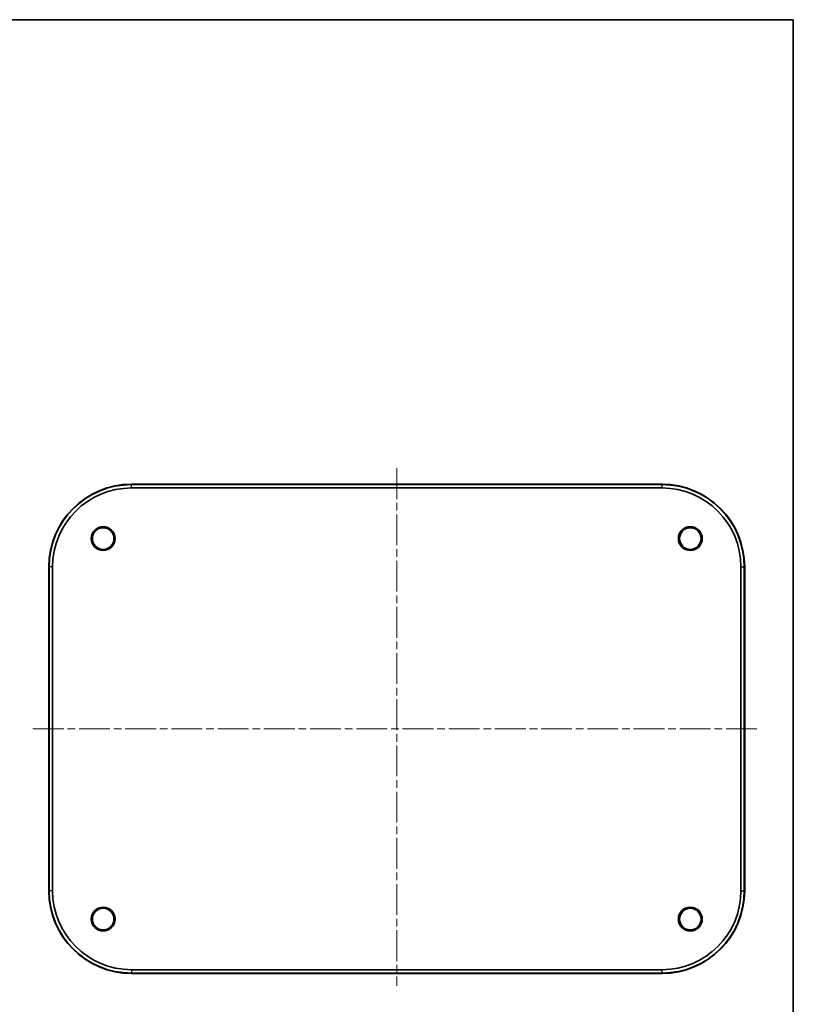
# Model space of a CAD drawing. Units: millimetres. Extents: x 36 to 5550, y 20 to 1004.
# Drawn here: x 1841 to 2197, y 410 to 863 of the extents above; entities that cross this region are included whole.
import ezdxf

# ---------------------------------------------------------------- set-up
doc = ezdxf.new("R2010")
doc.units = ezdxf.units.MM
doc.header["$LTSCALE"] = 2.5
doc.linetypes.add('CHAIN', pattern=[0.3543, 0.2362, -0.0295, 0.0591, -0.0295])
for name, color, linetype, lineweight in [('Border (ISO)', 7, 'Continuous', 35), ('Centerline (ISO)', 131, 'Continuous', 18), ('Visible (ISO)', 7, 'Continuous', 35), ('Visible Narrow (ISO)', 7, 'Continuous', 25)]:
    doc.layers.add(name, color=color, linetype=linetype, lineweight=lineweight)

# ---------------------------------------------------------------- blocks, each defined once
blk = doc.blocks.new('図面枠 tk図枠')
at = {"layer": 'Border (ISO)'}
for p, q in [((14.5, 289), (405.5, 289)), ((405.5, 289), (405.5, 8))]:
    blk.add_line(p, q, dxfattribs=at)

msp = doc.modelspace()

# ---------------------------------------------------------------- linework, layer by layer
at = {"layer": 'Centerline (ISO)', "linetype": 'CHAIN', "ltscale": 23.990969}
for p, q in [((2014.3851, 656.6686), (2014.3851, 418.5703)), ((1847.0598, 536.8433), (2181.7105, 536.8433))]:
    msp.add_line(p, q, dxfattribs=at)
at = {"layer": 'Visible (ISO)'}
for p, q in [((2136.3851, 649.3433), (1892.3851, 649.3433)), ((2136.3851, 649.1686), (1892.3851, 649.1686)), ((1892.3851, 647.6163), (2136.3851, 647.6163)), ((1854.3851, 611.3433), (1854.3851, 462.3433)), ((1854.5598, 611.3433), (1854.5598, 462.3433)), ((1856.1121, 462.3433), (1856.1121, 611.3433)), ((2172.6582, 611.3433), (2172.6582, 462.3433)), ((2174.2105, 462.3433), (2174.2105, 611.3433)), ((2174.3851, 462.3433), (2174.3851, 611.3433)), ((2136.3851, 426.0703), (1892.3851, 426.0703)), ((1892.3851, 424.5179), (2136.3851, 424.5179)), ((1892.3851, 424.3433), (2136.3851, 424.3433))]:
    msp.add_line(p, q, dxfattribs=at)
for centre, radius in [((1879.3851, 624.3433), 5.5), ((1879.3851, 624.3433), 5.4773), ((2149.3851, 624.3433), 5.5), ((2149.3851, 624.3433), 5.4773), ((1879.3851, 624.3433), 4.9686), ((2149.3851, 624.3433), 4.9686), ((1879.3851, 449.3433), 5.5), ((1879.3851, 449.3433), 5.4773), ((1879.3851, 449.3433), 4.9686), ((2149.3851, 449.3433), 5.5), ((2149.3851, 449.3433), 5.4773), ((2149.3851, 449.3433), 4.9686)]:
    msp.add_circle(centre, radius, dxfattribs=at)
for centre, radius, start, end in [((1892.3851, 611.3433), 38, 90, 180), ((1892.3851, 611.3433), 37.8254, 90, 180), ((1892.3851, 611.3433), 36.273, 90, 180), ((2136.3851, 611.3433), 38, 0, 90), ((2136.3851, 611.3433), 37.8254, 0, 90), ((2136.3851, 611.3433), 36.273, 0, 90), ((1892.3851, 462.3433), 38, 180, 270), ((1892.3851, 462.3433), 37.8254, 180, 270), ((1892.3851, 462.3433), 36.273, 180, 270), ((2136.3851, 462.3433), 36.273, 270, 0), ((2136.3851, 462.3433), 37.8254, 270, 0), ((2136.3851, 462.3433), 38, 270, 0)]:
    msp.add_arc(centre, radius, start, end, dxfattribs=at)
at = {"layer": 'Visible Narrow (ISO)'}
for p, q in [((1892.3851, 649.3433), (1892.3851, 649.1686)), ((1892.3851, 647.6163), (1892.3851, 649.1686)), ((2136.3851, 649.3433), (2136.3851, 649.1686)), ((2136.3851, 647.6163), (2136.3851, 649.1686)), ((1854.3851, 611.3433), (1854.5598, 611.3433)), ((1856.1121, 611.3433), (1854.5598, 611.3433)), ((2172.6582, 611.3433), (2174.2105, 611.3433)), ((2174.3851, 611.3433), (2174.2105, 611.3433)), ((1854.3851, 462.3433), (1854.5598, 462.3433)), ((1856.1121, 462.3433), (1854.5598, 462.3433)), ((2172.6582, 462.3433), (2174.2105, 462.3433)), ((2174.3851, 462.3433), (2174.2105, 462.3433)), ((1892.3851, 426.0703), (1892.3851, 424.5179)), ((2136.3851, 424.5179), (2136.3851, 426.0703)), ((1892.3851, 424.3433), (1892.3851, 424.5179)), ((2136.3851, 424.3433), (2136.3851, 424.5179))]:
    msp.add_line(p, q, dxfattribs=at)

# ---------------------------------------------------------------- block references
at = {"xscale": 3, "yscale": 3, "zscale": 3}
msp.add_blockref('図面枠 tk図枠', (980.25, -4), dxfattribs=at)

doc.saveas('drawing.dxf')
